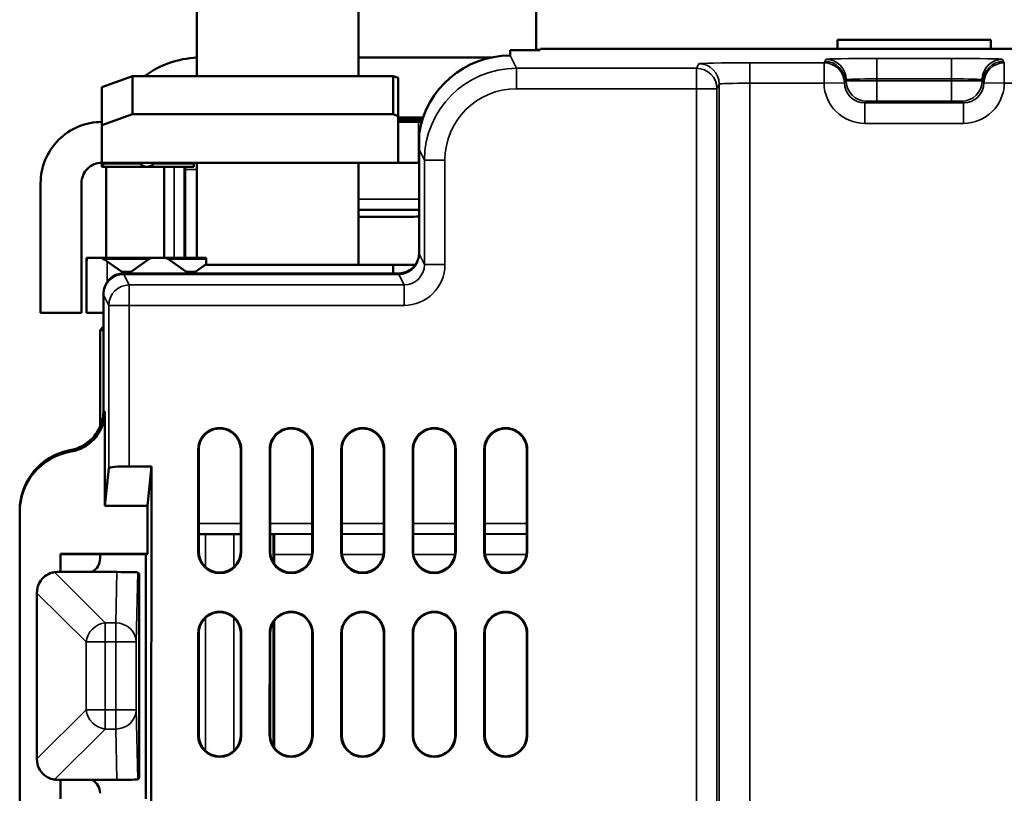
# Paper-space layout 'Layout2' of a CAD drawing. Units: inches. Extents: x 0 to 16.7, y 10.7 to 21.6.
# Drawn here: x 6.9 to 7.9, y 18.6 to 19.4 of the extents above; entities that cross this region are included whole.
import ezdxf

# ---------------------------------------------------------------- set-up
doc = ezdxf.new("R2010")
doc.units = ezdxf.units.IN
doc.header["$MEASUREMENT"] = 0
doc.layers.add('Visible (ANSI)', color=7, linetype='Continuous', lineweight=50)
doc.layers.add('Visible Narrow (ANSI)', color=7, linetype='Continuous', lineweight=35)

psp = doc.layouts.new('Layout2')

# ---------------------------------------------------------------- linework, layer by layer
at = {"layer": 'Visible (ANSI)'}
for p, q in [((7.45239, 19.39694), (7.45239, 19.33994)), ((7.12039, 19.38894), (7.12039, 19.31386)), ((7.27839, 19.38894), (7.27839, 19.31386)), ((7.74739, 19.34927), (7.74739, 19.34061)), ((7.74739, 19.34927), (7.89739, 19.34927)), ((7.89739, 19.3406), (7.89739, 19.34927)), ((7.42683, 19.33937), (7.45611, 19.33937)), ((7.42683, 19.33392), (7.42683, 19.33937)), ((7.45239, 19.33937), (7.45239, 19.33994)), ((7.45673, 19.34061), (7.45611, 19.33937)), ((7.45673, 19.34061), (7.75489, 19.34061)), ((7.75489, 19.34061), (7.88989, 19.3406)), ((7.88989, 19.3406), (8.188, 19.3406)), ((7.27839, 19.332), (7.40832, 19.332)), ((7.05739, 19.31386), (7.02739, 19.30308)), ((7.31239, 19.31386), (7.05739, 19.31386)), ((7.05739, 19.27653), (7.05739, 19.31386)), ((7.31739, 19.31206), (7.31239, 19.31386)), ((7.31239, 19.31386), (7.31239, 19.27653)), ((7.31739, 19.27474), (7.31739, 19.31206)), ((7.02739, 19.30308), (7.02739, 19.26575)), ((7.02739, 19.26575), (7.05739, 19.27653)), ((7.31239, 19.27653), (7.05739, 19.27653)), ((7.31239, 19.27653), (7.31739, 19.27474)), ((7.02739, 19.22894), (7.02739, 19.26575)), ((7.31739, 19.22894), (7.31739, 19.27474)), ((7.34178, 19.27332), (7.31739, 19.27332)), ((7.33739, 19.26894), (7.31739, 19.26894)), ((7.33739, 19.26894), (7.34039, 19.26894)), ((7.33789, 19.1396), (7.33789, 19.24183)), ((7.31739, 19.22894), (7.02739, 19.22894)), ((7.02739, 19.22623), (7.02739, 19.22894)), ((7.06515, 19.22789), (7.06441, 19.22894)), ((7.07855, 19.22894), (7.0778, 19.22789)), ((7.11739, 19.22789), (7.11739, 19.22894)), ((7.11739, 19.22512), (7.11739, 19.22789)), ((7.12039, 19.22894), (7.12039, 19.13594)), ((7.27839, 19.22894), (7.27839, 19.12894)), ((7.31739, 19.22894), (7.33739, 19.22894)), ((7.33789, 19.22894), (7.33739, 19.22894)), ((7.02739, 19.22623), (7.02739, 19.22512)), ((7.02768, 19.22512), (7.02739, 19.22512)), ((7.07148, 19.22512), (7.02768, 19.22512)), ((7.03138, 19.13594), (7.03138, 19.22512)), ((7.11739, 19.22512), (7.07148, 19.22512)), ((7.08821, 19.22512), (7.08821, 19.13594)), ((7.10821, 19.13594), (7.10821, 19.22332)), ((6.96739, 19.08194), (6.96739, 19.20894)), ((7.00739, 19.20894), (7.00739, 19.08194)), ((7.33789, 19.18273), (7.27839, 19.18273)), ((7.32739, 19.17594), (7.27839, 19.17594)), ((7.01239, 19.13448), (7.01239, 19.13594)), ((7.0133, 19.13594), (7.01239, 19.13594)), ((7.01239, 19.13237), (7.01239, 19.13448)), ((7.01239, 19.13237), (7.01239, 19.08194)), ((7.0133, 19.13594), (7.02642, 19.13594)), ((7.07837, 19.13594), (7.02642, 19.13594)), ((7.04639, 19.12248), (7.03239, 19.13237)), ((7.07337, 19.13448), (7.05639, 19.12248)), ((7.08741, 19.13594), (7.07837, 19.13594)), ((7.12939, 19.13594), (7.08741, 19.13594)), ((7.10939, 19.12248), (7.09241, 19.13448)), ((7.12939, 19.13594), (7.12939, 19.13448)), ((7.12939, 19.13448), (7.12939, 19.12954)), ((7.04889, 19.12065), (7.31789, 19.12065)), ((7.12939, 19.12954), (7.11939, 19.12248)), ((7.12939, 19.12894), (7.12939, 19.12954)), ((7.31239, 19.12894), (7.12939, 19.12894)), ((7.31239, 19.12894), (7.3341, 19.12894)), ((7.31239, 19.12065), (7.31239, 19.12894)), ((7.02889, 19.10065), (7.02889, 19.0996)), ((7.02889, 19.0996), (7.02889, 19.07013)), ((7.00739, 19.08194), (6.96739, 19.08194)), ((7.02889, 19.08194), (7.01239, 19.08194)), ((7.02549, 19.06509), (7.02889, 19.06849)), ((7.02549, 18.97055), (7.02549, 19.06509)), ((7.02889, 19.06509), (7.02549, 19.06509)), ((7.02889, 19.07013), (7.02889, 18.98668)), ((7.03037, 18.98546), (7.03037, 18.89283)), ((7.12156, 18.84809), (7.12156, 18.94809)), ((7.12208, 18.94809), (7.12208, 18.84809)), ((7.16318, 18.84809), (7.16318, 18.94809)), ((7.1637, 18.94809), (7.1637, 18.84809)), ((7.19156, 18.84809), (7.19156, 18.94809)), ((7.19208, 18.94809), (7.19208, 18.84809)), ((7.23318, 18.84809), (7.23318, 18.94809)), ((7.2337, 18.94809), (7.2337, 18.84809)), ((7.26156, 18.84809), (7.26156, 18.94809)), ((7.26208, 18.94809), (7.26208, 18.84809)), ((7.30318, 18.84809), (7.30318, 18.94809)), ((7.3037, 18.94809), (7.3037, 18.84809)), ((7.33156, 18.84809), (7.33156, 18.94809)), ((7.33208, 18.94809), (7.33208, 18.84809)), ((7.37318, 18.84809), (7.37318, 18.94809)), ((7.3737, 18.94809), (7.3737, 18.84809)), ((7.40156, 18.84809), (7.40156, 18.94809)), ((7.40208, 18.94809), (7.40208, 18.84809)), ((7.44318, 18.84809), (7.44318, 18.94809)), ((7.4437, 18.94809), (7.4437, 18.84809)), ((7.03037, 18.89283), (7.03406, 18.92986)), ((7.05406, 18.93159), (7.07574, 18.93159)), ((7.07187, 18.89283), (7.07574, 18.93159)), ((7.07574, 18.93159), (7.07573, 18.52008)), ((7.03037, 18.89283), (7.07187, 18.89283)), ((7.07187, 18.84588), (7.07187, 18.89283)), ((6.94688, 18.56484), (6.94689, 18.88683)), ((6.94689, 18.88832), (6.94689, 18.88683)), ((7.12208, 18.86514), (7.16318, 18.86514)), ((7.19208, 18.86514), (7.19583, 18.86514)), ((7.19539, 18.86513), (7.19539, 18.83691)), ((7.19583, 18.86514), (7.19601, 18.86531)), ((6.98689, 18.84588), (7.07187, 18.84588)), ((6.98689, 18.82811), (6.98689, 18.84588)), ((7.07161, 18.84562), (6.98689, 18.84562)), ((7.02549, 18.84132), (7.02549, 18.84562)), ((7.07038, 18.60604), (7.07039, 18.84562)), ((7.07161, 18.84562), (7.07187, 18.84588)), ((7.19583, 18.84531), (7.19583, 18.83625)), ((7.04207, 18.82811), (6.9838, 18.82811)), ((7.0638, 18.82633), (7.06251, 18.82762)), ((7.0638, 18.82633), (7.0638, 18.62633)), ((6.9638, 18.80816), (6.9638, 18.80753)), ((6.9638, 18.64512), (6.9638, 18.80753)), ((7.19539, 18.77927), (7.19539, 18.65691)), ((7.19583, 18.77993), (7.19583, 18.65625)), ((7.12155, 18.66809), (7.12156, 18.76809)), ((7.12208, 18.76809), (7.12208, 18.66809)), ((7.16318, 18.66809), (7.16318, 18.76809)), ((7.1637, 18.76809), (7.1637, 18.66809)), ((7.19155, 18.66809), (7.19156, 18.76809)), ((7.19208, 18.76809), (7.19208, 18.66809)), ((7.23318, 18.66809), (7.23318, 18.76809)), ((7.2337, 18.76809), (7.2337, 18.66809)), ((7.26155, 18.66809), (7.26156, 18.76809)), ((7.26208, 18.76809), (7.26208, 18.66809)), ((7.30318, 18.66809), (7.30318, 18.76809)), ((7.3037, 18.76809), (7.3037, 18.66809)), ((7.33155, 18.66809), (7.33156, 18.76809)), ((7.33208, 18.76809), (7.33208, 18.66809)), ((7.37318, 18.66809), (7.37318, 18.76809)), ((7.3737, 18.76809), (7.3737, 18.66809)), ((7.40155, 18.66809), (7.40156, 18.76809)), ((7.40208, 18.76809), (7.40208, 18.66809)), ((7.44318, 18.66809), (7.44318, 18.76809)), ((7.4437, 18.76809), (7.4437, 18.66809)), ((6.9638, 18.64512), (6.9638, 18.64449)), ((6.9838, 18.62454), (7.04207, 18.62454)), ((6.98688, 18.60579), (6.98688, 18.62454)), ((7.0638, 18.62633), (7.06251, 18.62503))]:
    psp.add_line(p, q, dxfattribs=at)
for centre, radius, start, end in [((7.02739, 19.20894), 0.06, 89.99941, 179.99941), ((7.02739, 19.20894), 0.02, 89.99941, 179.99941), ((7.32739, 19.30094), 0.125, 269.99941, 274.817), ((7.14263, 18.94809), 0.02107, 359.99941, 179.99941), ((7.14263, 18.94809), 0.02055, 359.99941, 179.99941), ((7.21263, 18.94809), 0.02107, 359.99941, 179.99941), ((7.21263, 18.94809), 0.02055, 359.99941, 179.99941), ((7.28263, 18.94809), 0.02107, 359.99941, 179.99941), ((7.28263, 18.94809), 0.02055, 359.99941, 179.99941), ((7.35263, 18.94809), 0.02107, 359.99941, 179.99941), ((7.35263, 18.94809), 0.02055, 359.99941, 179.99941), ((7.42263, 18.94809), 0.02107, 359.99941, 179.99941), ((7.42263, 18.94809), 0.02055, 359.99941, 179.99941), ((7.20539, 18.86513), 0.01, 179.95527, 179.99941), ((7.14263, 18.84809), 0.02107, 179.99941, 359.99941), ((7.14263, 18.84809), 0.02055, 179.99941, 359.99941), ((7.21263, 18.84809), 0.02107, 179.99941, 359.99941), ((7.21263, 18.84809), 0.02055, 179.99941, 359.99941), ((7.28263, 18.84809), 0.02107, 179.99941, 359.99941), ((7.28263, 18.84809), 0.02055, 179.99941, 359.99941), ((7.35263, 18.84809), 0.02107, 179.99941, 359.99941), ((7.35263, 18.84809), 0.02055, 179.99941, 359.99941), ((7.42263, 18.84809), 0.02107, 179.99941, 359.99941), ((7.42263, 18.84809), 0.02055, 179.99941, 359.99941), ((7.14263, 18.76809), 0.02107, 359.99941, 179.99941), ((7.14263, 18.76809), 0.02055, 359.99941, 179.99941), ((7.21263, 18.76809), 0.02107, 359.99941, 179.99941), ((7.21263, 18.76809), 0.02055, 359.99941, 179.99941), ((7.28263, 18.76809), 0.02107, 359.99941, 179.99941), ((7.28263, 18.76809), 0.02055, 359.99941, 179.99941), ((7.35263, 18.76809), 0.02107, 359.99941, 179.99941), ((7.35263, 18.76809), 0.02055, 359.99941, 179.99941), ((7.42263, 18.76809), 0.02107, 359.99941, 179.99941), ((7.42263, 18.76809), 0.02055, 359.99941, 179.99941), ((7.14263, 18.66809), 0.02107, 179.99941, 359.99941), ((7.14263, 18.66809), 0.02055, 179.99941, 359.99941), ((7.21263, 18.66809), 0.02107, 179.99941, 359.99941), ((7.21263, 18.66809), 0.02055, 179.99941, 359.99941), ((7.28263, 18.66809), 0.02107, 179.99941, 359.99941), ((7.28263, 18.66809), 0.02055, 179.99941, 359.99941), ((7.35263, 18.66809), 0.02107, 179.99941, 359.99941), ((7.35263, 18.66809), 0.02055, 179.99941, 359.99941), ((7.42263, 18.66809), 0.02107, 179.99941, 359.99941), ((7.42263, 18.66809), 0.02055, 179.99941, 359.99941)]:
    psp.add_arc(centre, radius, start, end, dxfattribs=at)
for centre, major_axis, ratio, start_param, end_param in [((7.42684, 19.24391), (-0.04025, 0.08052), 0.99981, 5.819644, 7.237592), ((7.1244, 19.23899), (-0.07265, 0.05812), 0.99961, 5.430061, 6.022387), ((7.05739, 19.25511), (0.02365, 0.05955), 0.310029, 2.144549, 2.164203), ((7.07148, 19.23012), (0.00707, 0), 0.707107, 3.60524, 5.819538), ((7.12821, 19.22332), (-0.01414, 0.01414), 0.999924, 0.695235, 0.78536), ((7.31789, 19.14065), (0, -0.02), 0.999962, 0, 1.570796), ((7.03239, 19.11824), (-0.01848, 0.01847), 0.414213, 0.089598, 0.392433), ((7.03239, 19.11824), (-0.01848, 0.01847), 0.414213, 5.104822, 5.407657), ((7.07837, 19.13094), (-0.00707, 0), 0.707107, 4.712389, 5.497521), ((7.08741, 19.13094), (0.00707, 0), 0.707107, 0.785665, 1.570796), ((7.04889, 19.10065), (0, 0.02), 0.999962, 0, 1.570796), ((7.05139, 19.12601), (0.00707, 0), 0.707107, 3.927257, 5.497521), ((7.11439, 19.12601), (0.00707, 0), 0.707107, 3.927257, 5.497521), ((7.00689, 18.88832), (0, 0.06), 0.999962, 0.180971, 1.570796), ((7.00689, 18.88683), (0, 0.06), 0.999962, 0.16591, 1.570796), ((7.05406, 18.92984), (0.02, 0), 0.087489, 1.570796, 3.132866), ((7.19601, 18.84531), (0, -0.02), 0.008727, 3.150319, 4.712389), ((7.01049, 18.84133), (0.01061, -0.01061), 0.999924, 5.991306, 7.068545), ((6.9838, 18.80858), (0.02, 0), 0.976622, 1.570796, 1.711414), ((7.04251, 18.82762), (0.02001, -0.00001), 0.024905, 0.024927, 1.592739), ((6.9838, 18.64407), (-0.02, 0), 0.976622, 1.430179, 1.570796), ((7.01049, 18.61132), (0.01061, 0.01061), 0.999924, 5.497825, 6.575064), ((7.04251, 18.62503), (-0.02001, -0.00001), 0.024905, 1.548854, 3.116665)]:
    psp.add_ellipse(centre, major_axis=major_axis, ratio=ratio, start_param=start_param, end_param=end_param, dxfattribs=at)
psp.add_rational_spline([(7.33789, 19.25762), (7.33789, 19.24872), (7.33789, 19.24183)], [0.999935064401, 0.994111961071, 0.994106170213], degree=2, dxfattribs=at)
for points, knots in [([(7.02739, 19.22623), (7.02739, 19.22596), (7.0274, 19.22574), (7.02747, 19.22527), (7.02756, 19.22512), (7.02778, 19.22512), (7.02793, 19.22524), (7.02825, 19.22577), (7.02843, 19.22618), (7.02868, 19.22703), (7.02878, 19.22744), (7.02886, 19.22789)], [0.01236694, 0.01236694, 0.01236694, 0.01236694, 0.01628336, 0.01628336, 0.02283611, 0.02283611, 0.02858969, 0.02858969, 0.03434326, 0.03434326, 0.03807547, 0.03807547, 0.03807547, 0.03807547]), ([(7.02889, 18.98668), (7.02889, 18.98147), (7.02787, 18.97632), (7.02392, 18.96668), (7.02102, 18.96229), (7.01449, 18.95568), (7.0112, 18.95323), (7.00398, 18.94942), (7.0001, 18.94807), (6.99609, 18.94734)], [0, 0, 0, 0, 0.0396898, 0.0396898, 0.0793773, 0.0793773, 0.1104738, 0.1104738, 0.1415703, 0.1415703, 0.1415703, 0.1415703]), ([(6.99698, 18.94601), (7.00212, 18.94687), (7.00704, 18.94873), (7.01589, 18.95422), (7.01973, 18.9578), (7.02524, 18.96541), (7.02714, 18.96916), (7.02972, 18.97712), (7.03037, 18.98128), (7.03037, 18.98546)], [0, 0, 0, 0, 0.0396903, 0.0396903, 0.0793781, 0.0793781, 0.1112438, 0.1112438, 0.1431097, 0.1431097, 0.1431097, 0.1431097]), ([(6.9638, 18.80816), (6.9638, 18.80982), (6.96401, 18.81155), (6.96507, 18.8156), (6.96617, 18.81787), (6.96804, 18.82049), (6.96873, 18.82133), (6.96998, 18.82263), (6.97078, 18.82335), (6.97354, 18.8255), (6.97631, 18.82685), (6.97946, 18.82766), (6.98022, 18.82781), (6.981, 18.82792)], [0.9409008, 0.9409008, 0.9409008, 0.9409008, 0.95320309, 0.95320309, 0.97090786, 0.97090786, 0.97784439, 0.97784439, 0.98478639, 0.98478639, 1.00486481, 1.00486481, 1.01077713, 1.01077713, 1.01077713, 1.01077713]), ([(6.981, 18.62473), (6.98038, 18.62481), (6.97978, 18.62493), (6.97667, 18.62565), (6.97375, 18.62701), (6.97087, 18.62922), (6.97004, 18.62996), (6.96876, 18.63129), (6.96805, 18.63214), (6.96617, 18.63478), (6.96507, 18.63705), (6.96401, 18.6411), (6.9638, 18.64283), (6.9638, 18.64449)], [0.05062528, 0.05062528, 0.05062528, 0.05062528, 0.05533676, 0.05533676, 0.07627586, 0.07627586, 0.08342234, 0.08342234, 0.09051485, 0.09051485, 0.10821961, 0.10821961, 0.12052191, 0.12052191, 0.12052191, 0.12052191])]:
    psp.add_open_spline(points, degree=3, knots=knots, dxfattribs=at)
at = {"layer": 'Visible Narrow (ANSI)'}
for p, q in [((7.43306, 19.32147), (7.42683, 19.33392)), ((7.45239, 19.33994), (7.4564, 19.33994)), ((7.61163, 19.326), (7.60937, 19.32147)), ((7.66163, 19.30687), (7.66163, 19.32686)), ((7.73416, 19.32686), (7.66163, 19.32686)), ((7.73416, 19.30687), (7.73416, 19.32686)), ((7.73585, 19.33026), (7.73485, 19.32826)), ((7.78585, 19.33112), (7.78585, 19.31112)), ((7.85893, 19.33112), (7.78585, 19.33112)), ((7.85893, 19.33112), (7.85893, 19.31112)), ((7.90993, 19.32825), (7.90893, 19.33026)), ((7.91062, 19.30686), (7.91062, 19.32686)), ((7.60937, 19.32147), (7.43306, 19.32147)), ((7.43306, 19.32147), (7.43306, 19.30148)), ((7.60937, 19.30147), (7.60937, 19.32147)), ((7.62937, 19.30147), (7.63163, 19.306)), ((7.63163, 19.306), (7.63162, 18.45556)), ((7.66162, 18.45556), (7.66163, 19.30687)), ((7.66163, 19.30687), (7.73416, 19.30687)), ((7.75415, 19.30721), (7.73416, 19.30687)), ((7.75485, 19.30826), (7.75585, 19.31026)), ((7.75585, 19.30926), (7.75485, 19.30826)), ((7.75585, 19.31026), (7.75585, 19.30926)), ((7.78585, 19.31112), (7.85893, 19.31112)), ((7.78585, 19.30935), (7.78585, 19.31112)), ((7.85893, 19.30935), (7.78585, 19.30935)), ((7.78585, 19.28935), (7.78585, 19.30935)), ((7.85893, 19.31112), (7.85893, 19.30935)), ((7.85893, 19.28935), (7.85893, 19.30935)), ((7.88893, 19.31026), (7.88993, 19.30826)), ((7.88893, 19.30926), (7.88893, 19.31026)), ((7.88993, 19.30826), (7.88893, 19.30926)), ((7.89063, 19.30721), (7.91062, 19.30686)), ((7.91062, 19.30686), (8.25097, 19.30686)), ((7.43306, 19.30148), (7.60937, 19.30147)), ((7.60937, 19.30147), (7.60936, 18.45329)), ((7.60937, 19.30147), (7.62937, 19.30147)), ((7.62936, 18.45329), (7.62937, 19.30147)), ((7.77415, 19.28756), (7.77585, 19.28926)), ((7.77415, 19.26756), (7.77415, 19.28756)), ((7.87063, 19.28756), (7.77415, 19.28756)), ((7.78585, 19.28935), (7.85893, 19.28935)), ((7.86893, 19.28926), (7.87063, 19.28756)), ((7.87063, 19.26756), (7.87063, 19.28756)), ((7.34122, 19.27167), (7.31739, 19.27167)), ((7.31739, 19.27023), (7.34077, 19.27023)), ((7.33739, 19.22894), (7.33739, 19.26894)), ((7.77415, 19.26756), (7.87063, 19.26756)), ((7.33789, 19.24183), (7.34306, 19.23148)), ((7.02886, 19.22789), (7.06515, 19.22789)), ((7.03889, 19.22894), (7.03889, 19.22894)), ((7.0778, 19.22789), (7.11739, 19.22789)), ((7.34306, 19.23148), (7.36306, 19.23148)), ((7.34306, 19.23148), (7.34306, 19.12925)), ((7.36306, 19.12925), (7.36306, 19.23148)), ((7.09821, 19.13594), (7.09821, 19.22512)), ((7.10821, 19.22332), (7.10926, 19.22227)), ((7.12039, 19.22227), (7.10926, 19.22227)), ((7.10926, 19.22227), (7.10926, 19.13594)), ((7.33789, 19.19328), (7.27839, 19.19328)), ((7.27839, 19.18328), (7.33789, 19.18328)), ((7.33789, 19.17594), (7.32739, 19.17594)), ((7.01239, 19.13448), (7.01265, 19.13448)), ((7.02914, 19.13448), (7.07337, 19.13448)), ((7.03239, 19.11195), (7.03239, 19.13237)), ((7.09241, 19.13448), (7.12939, 19.13448)), ((7.34306, 19.12925), (7.33789, 19.1396)), ((7.05639, 19.12248), (7.04639, 19.12248)), ((7.04889, 19.1196), (7.04889, 19.12065)), ((7.11939, 19.12248), (7.10939, 19.12248)), ((7.31789, 19.12065), (7.31789, 19.1196)), ((7.34306, 19.12925), (7.36306, 19.12925)), ((7.05406, 19.10925), (7.04889, 19.1196)), ((7.04889, 19.1196), (7.31789, 19.1196)), ((7.31789, 19.1196), (7.32307, 19.10924)), ((7.32307, 19.10924), (7.05406, 19.10925)), ((7.05406, 19.08925), (7.05406, 19.10925)), ((7.32307, 19.10924), (7.32307, 19.08925)), ((7.02889, 19.0996), (7.03407, 19.08925)), ((7.03407, 19.08925), (7.03406, 18.92986)), ((7.03407, 19.08925), (7.05406, 19.08925)), ((7.05406, 19.08925), (7.32307, 19.08925)), ((7.05406, 18.93159), (7.05406, 19.08925)), ((7.12208, 18.94809), (7.12156, 18.94809)), ((7.16318, 18.94809), (7.1637, 18.94809)), ((7.19208, 18.94809), (7.19156, 18.94809)), ((7.23318, 18.94809), (7.2337, 18.94809)), ((7.26208, 18.94809), (7.26156, 18.94809)), ((7.30318, 18.94809), (7.3037, 18.94809)), ((7.33208, 18.94809), (7.33156, 18.94809)), ((7.37318, 18.94809), (7.3737, 18.94809)), ((7.40208, 18.94809), (7.40156, 18.94809)), ((7.44318, 18.94809), (7.4437, 18.94809)), ((7.16318, 18.87549), (7.12208, 18.87549)), ((7.23318, 18.87549), (7.19208, 18.87549)), ((7.30318, 18.87549), (7.26208, 18.87549)), ((7.37318, 18.87549), (7.33208, 18.87549)), ((7.44318, 18.87549), (7.40208, 18.87549)), ((7.12208, 18.86549), (7.16318, 18.86549)), ((7.1286, 18.83307), (7.1286, 18.86514)), ((7.15651, 18.86514), (7.15651, 18.83293)), ((7.19208, 18.86549), (7.23318, 18.86549)), ((7.19539, 18.86513), (7.19566, 18.86513)), ((7.19539, 18.83691), (7.19539, 18.86513)), ((7.23318, 18.86531), (7.19601, 18.86531)), ((7.26208, 18.86549), (7.30318, 18.86549)), ((7.30318, 18.86531), (7.26208, 18.86531)), ((7.33208, 18.86549), (7.37318, 18.86549)), ((7.37318, 18.86531), (7.33208, 18.86531)), ((7.40208, 18.86549), (7.44318, 18.86549)), ((7.44318, 18.86531), (7.40208, 18.86531)), ((7.12208, 18.84809), (7.12156, 18.84809)), ((7.16318, 18.84809), (7.1637, 18.84809)), ((7.19208, 18.84809), (7.19156, 18.84809)), ((7.19583, 18.84531), (7.23299, 18.84531)), ((7.23318, 18.84809), (7.2337, 18.84809)), ((7.26208, 18.84809), (7.26156, 18.84809)), ((7.26227, 18.84531), (7.30299, 18.84531)), ((7.30318, 18.84809), (7.3037, 18.84809)), ((7.33208, 18.84809), (7.33156, 18.84809)), ((7.33227, 18.84531), (7.37299, 18.84531)), ((7.37318, 18.84809), (7.3737, 18.84809)), ((7.40208, 18.84809), (7.40156, 18.84809)), ((7.40227, 18.84531), (7.44299, 18.84531)), ((7.44318, 18.84809), (7.4437, 18.84809)), ((7.03058, 18.77834), (6.981, 18.82792)), ((7.04207, 18.82811), (7.04088, 18.77834)), ((7.06087, 18.75955), (7.06251, 18.82762)), ((6.9638, 18.80753), (7.01179, 18.75955)), ((7.03058, 18.75955), (7.03058, 18.77834)), ((7.04088, 18.77834), (7.03058, 18.77834)), ((7.04088, 18.77834), (7.04088, 18.75955)), ((7.1286, 18.65307), (7.1286, 18.78311)), ((7.15651, 18.78324), (7.15651, 18.65294)), ((7.19539, 18.65691), (7.19539, 18.77927)), ((7.12208, 18.76809), (7.12156, 18.76809)), ((7.16318, 18.76809), (7.1637, 18.76809)), ((7.19208, 18.76809), (7.19156, 18.76809)), ((7.23318, 18.76809), (7.2337, 18.76809)), ((7.26208, 18.76809), (7.26156, 18.76809)), ((7.30318, 18.76809), (7.3037, 18.76809)), ((7.33208, 18.76809), (7.33156, 18.76809)), ((7.37318, 18.76809), (7.3737, 18.76809)), ((7.40208, 18.76809), (7.40156, 18.76809)), ((7.44318, 18.76809), (7.4437, 18.76809)), ((7.01179, 18.75955), (7.03058, 18.75955)), ((7.01179, 18.75955), (7.01179, 18.6931)), ((7.03058, 18.6931), (7.03058, 18.75955)), ((7.03058, 18.75955), (7.04088, 18.75955)), ((7.04088, 18.75955), (7.04088, 18.6931)), ((7.04088, 18.75955), (7.06087, 18.75955)), ((7.06087, 18.6931), (7.06087, 18.75955)), ((7.01179, 18.6931), (6.9638, 18.64512)), ((7.03058, 18.6931), (7.01179, 18.6931)), ((7.03058, 18.67431), (7.03058, 18.6931)), ((7.04088, 18.6931), (7.03058, 18.6931)), ((7.04088, 18.6931), (7.04088, 18.67431)), ((7.06087, 18.6931), (7.04088, 18.6931)), ((7.06251, 18.62503), (7.06087, 18.6931)), ((6.981, 18.62473), (7.03058, 18.67431)), ((7.03058, 18.67431), (7.04088, 18.67431)), ((7.04088, 18.67431), (7.04207, 18.62454)), ((7.12208, 18.66809), (7.12155, 18.66809)), ((7.16318, 18.66809), (7.1637, 18.66809)), ((7.19208, 18.66809), (7.19155, 18.66809)), ((7.23318, 18.66809), (7.2337, 18.66809)), ((7.26208, 18.66809), (7.26155, 18.66809)), ((7.30318, 18.66809), (7.3037, 18.66809)), ((7.33208, 18.66809), (7.33155, 18.66809)), ((7.37318, 18.66809), (7.3737, 18.66809)), ((7.40208, 18.66809), (7.40155, 18.66809)), ((7.44318, 18.66809), (7.4437, 18.66809))]:
    psp.add_line(p, q, dxfattribs=at)
for centre, major_axis, ratio, start_param, end_param in [((7.66163, 19.32599), (-0.05, 0), 0.017455, 4.712389, 6.274459), ((7.61163, 19.306), (0.01789, -0.00894), 0.99981, 0.463693, 2.034337), ((7.73416, 19.30687), (-0.01795, 0.00882), 0.999811, 3.615714, 5.168937), ((7.73485, 19.30826), (0.01789, -0.00894), 0.99981, 0.463693, 2.034337), ((7.78585, 19.33025), (-0.05, 0), 0.017455, 4.712389, 6.274459), ((7.73585, 19.31026), (-0.01789, 0.00894), 0.99981, 3.605286, 5.17593), ((7.85893, 19.33025), (-0.05, 0), 0.017455, 3.150319, 4.712389), ((7.90893, 19.31026), (0.01789, 0.00894), 0.99981, 1.107255, 2.677899), ((7.90993, 19.30826), (0.01789, 0.00894), 0.99981, 1.107255, 2.677899), ((7.91062, 19.30686), (-0.01795, -0.00882), 0.999811, 4.255841, 5.809064), ((7.43307, 19.23146), (-0.04025, 0.08051), 0.999894, 5.819644, 7.390288), ((7.60937, 19.30147), (0.01789, -0.00894), 0.99981, 0.463693, 2.034337), ((7.66163, 19.30599), (0.03, 0), 0.029092, 1.570796, 3.132866), ((7.77415, 19.30757), (-0.02829, -0.02829), 0.999924, 5.515247, 7.068545), ((7.77415, 19.30757), (-0.01415, -0.01415), 0.999772, 5.515247, 7.068545), ((7.78585, 19.31025), (0.03, 0), 0.029092, 1.570796, 3.132866), ((7.78585, 19.30926), (-0.03, 0), 0.002909, 4.712389, 6.274459), ((7.77585, 19.30926), (-0.01414, 0.01414), 0.999924, 0.785436, 2.356156), ((7.85893, 19.31025), (0.03, 0), 0.029092, 0.008727, 1.570796), ((7.85893, 19.30926), (-0.03, 0), 0.002909, 3.150319, 4.712389), ((7.86893, 19.30926), (0.01414, 0.01414), 0.999924, 3.927038, 5.49774), ((7.87063, 19.30756), (0.01415, -0.01415), 0.999772, 5.497825, 7.051124), ((7.87063, 19.30756), (0.02829, -0.02829), 0.999924, 5.497825, 7.051124), ((7.43307, 19.23146), (-0.03131, 0.06262), 0.99981, 5.819644, 7.390288), ((7.78585, 19.28926), (-0.01, 0), 0.008727, 4.712389, 6.274458), ((7.85893, 19.28926), (0.01, 0), 0.008727, 0.008727, 1.570796), ((7.12926, 19.22227), (-0.01414, -0.01414), 0.999924, 5.354814, 5.497749), ((7.32306, 19.12925), (0.01789, -0.03578), 0.99981, 5.819644, 7.390288), ((7.32306, 19.12925), (0.00895, -0.0179), 0.999429, 5.819644, 7.390288), ((7.05406, 19.08925), (-0.01789, -0.00894), 0.99981, 4.248848, 5.819492), ((7.20539, 18.86513), (0, -0.01), 0.999962, 4.711619, 4.712389), ((7.20566, 18.86513), (0, 0.01), 0.999962, 1.570026, 1.570796), ((7.19566, 18.89513), (0, 0.03), 0.008727, 3.141593, 3.164255), ((7.03058, 18.75955), (-0.01414, -0.01414), 0.889126, 3.985614, 5.439164), ((7.04088, 18.75955), (0.01999, -0.00048), 0.939661, 0.025511, 1.593323), ((7.03058, 18.6931), (0.01414, -0.01414), 0.889126, 3.985614, 5.439164), ((7.04088, 18.6931), (0.01999, 0.00048), 0.939661, 4.689863, 6.257674)]:
    psp.add_ellipse(centre, major_axis=major_axis, ratio=ratio, start_param=start_param, end_param=end_param, dxfattribs=at)
for points in [[(7.73485, 19.32826), (7.73462, 19.32779), (7.73439, 19.32733), (7.73416, 19.32686)], [(7.91062, 19.32686), (7.9104, 19.32733), (7.91017, 19.32779), (7.90993, 19.32825)], [(7.75415, 19.30721), (7.75438, 19.30756), (7.75462, 19.30791), (7.75485, 19.30826)], [(7.88993, 19.30826), (7.89017, 19.30791), (7.8904, 19.30756), (7.89063, 19.30721)]]:
    psp.add_open_spline(points, degree=3, dxfattribs=at)
for points, knots in [([(7.33789, 19.1396), (7.33789, 19.13698), (7.33737, 19.13437), (7.33536, 19.12953), (7.33388, 19.12731), (7.33018, 19.12361), (7.32796, 19.12213), (7.32312, 19.12012), (7.32051, 19.1196), (7.31789, 19.1196)], [0, 0, 0, 0, 0.392667, 0.392667, 0.785334, 0.785334, 1.178001, 1.178001, 1.570668, 1.570668, 1.570668, 1.570668]), ([(7.02889, 19.0996), (7.02889, 19.10222), (7.02941, 19.10484), (7.03141, 19.10968), (7.0329, 19.1119), (7.0366, 19.1156), (7.03882, 19.11708), (7.04365, 19.11908), (7.04627, 19.1196), (7.04889, 19.1196)], [0.000038, 0.000038, 0.000038, 0.000038, 0.392705, 0.392705, 0.78541, 0.78541, 1.178115, 1.178115, 1.570706, 1.570706, 1.570706, 1.570706]), ([(7.03037, 18.98546), (7.03014, 18.98565), (7.02991, 18.98585), (7.02967, 18.98604), (7.02948, 18.9862), (7.02929, 18.98635), (7.02903, 18.98657), (7.02896, 18.98662), (7.02889, 18.98668)], [1.1774196, 1.1774196, 1.1774196, 1.1774196, 1.3809015, 1.3809015, 1.3809015, 1.5472306, 1.5472306, 1.6092473, 1.6092473, 1.6092473, 1.6092473]), ([(6.99609, 18.94734), (6.99613, 18.94727), (6.99617, 18.94721), (6.99633, 18.94698), (6.99644, 18.94681), (6.99656, 18.94664), (6.9967, 18.94643), (6.99684, 18.94622), (6.99698, 18.94601)], [-1.6092618, -1.6092618, -1.6092618, -1.6092618, -1.5472306, -1.5472306, -1.3809015, -1.3809015, -1.3809015, -1.1774318, -1.1774318, -1.1774318, -1.1774318])]:
    psp.add_open_spline(points, degree=3, knots=knots, dxfattribs=at)

doc.saveas('drawing.dxf')
